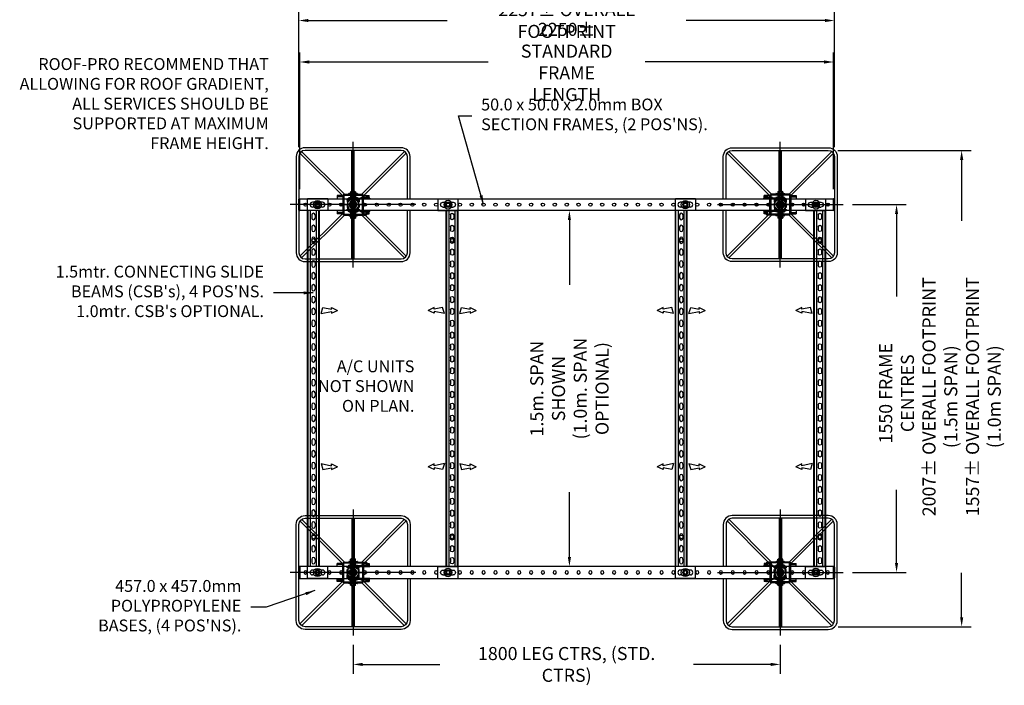
# Model space of a CAD drawing. Extents: x -13373 to -2599, y -6179 to 3129.
# Drawn here: x -13373 to -9224, y -1220 to 1585 of the extents above; entities that cross this region are included whole.
import ezdxf

# ---------------------------------------------------------------- set-up
doc = ezdxf.new("R2010")
doc.units = 0
doc.header["$LTSCALE"] = 60
doc.header["$MEASUREMENT"] = 0
doc.header["$PDSIZE"] = 5
for name, pattern in [('CENTER', [50.8, 31.75, -6.35, 6.35, -6.35]), ('CENTER2', [28.575, 19.05, -3.175, 3.175, -3.175]), ('HIDDEN', [0.375, 0.25, -0.125])]:
    doc.linetypes.add(name, pattern=pattern)
doc.layers.get('0').update_dxf_attribs({"linetype": 'CONTINUOUS'})
doc.layers.get('Defpoints').update_dxf_attribs({"linetype": 'CONTINUOUS'})
for name, color, linetype in [('centre', 8, 'CENTER2'), ('HID', 8, 'HIDDEN'), ('hidden', 8, 'HIDDEN'), ('RP DRAW', 7, 'CONTINUOUS'), ('RP HID', 8, 'HIDDEN'), ('TEX', 4, 'CONTINUOUS')]:
    doc.layers.add(name, color=color, linetype=linetype)
doc.styles.get("Standard").update_dxf_attribs({"font": 'ROMANS.SHX', "width": 0.8})
doc.dimstyles.get("Standard").update_dxf_attribs({"dimscale": 20, "dimtxt": 2.75, "dimasz": 2, "dimexe": 2, "dimexo": 2, "dimgap": 2, "dimtad": 0, "dimdec": 0, "dimzin": 0, "dimdsep": 46, "dimtxsty": 'Standard', "dimcen": 2, "dimclrd": 3, "dimclre": 3, "dimclrt": 4, "dimadec": 0, "dimazin": 0, "dimtfac": 1, "dimtdec": 0, "dimtofl": 0, "dimtmove": 0, "dimatfit": 0, "dimfxl": 2, "dimtolj": 1, "dimtzin": 1, "dimarcsym": 0})

# ---------------------------------------------------------------- blocks, each defined once
blk = doc.blocks.new('*D54')
at = {"color": 3, "lineweight": -2, "transparency": 16777216}
for p, q in [((-12197, 1048.3), (-12197, 1621.8)), ((-9940, 1048.3), (-9940, 1621.8)), ((-12157, 1581.8), (-11571.5, 1581.8)), ((-9980, 1581.8), (-10565.4, 1581.8))]:
    blk.add_line(p, q, dxfattribs=at)
at = {"color": 3, "transparency": 16777216}
for points in [[(-12157, 1588.5), (-12157, 1575.2), (-12197, 1581.8)], [(-9980, 1588.5), (-9980, 1575.2), (-9940, 1581.8)]]:
    blk.add_solid(points, dxfattribs=at)
at = {"layer": 'Defpoints', "color": 0, "transparency": 16777216}
for p in [(-9940, 1581.8), (-12197, 1008.3), (-9940, 1008.3)]:
    blk.add_point(p, dxfattribs=at)
at = {"color": 4, "transparency": 16777216, "insert": (-11068.5, 1581.8), "char_height": 55, "attachment_point": 5}
blk.add_mtext('\\A1;2257± OVERALL FOOTPRINT', dxfattribs=at)
blk = doc.blocks.new('*D55')
at = {"color": 3, "lineweight": -2, "transparency": 16777216}
for p, q in [((-12193.5, 870.8), (-12193.5, 1447)), ((-9943.5, 870.8), (-9943.5, 1447)), ((-12153.5, 1407), (-11399.7, 1407)), ((-9983.5, 1407), (-10737.2, 1407))]:
    blk.add_line(p, q, dxfattribs=at)
at = {"color": 3, "transparency": 16777216}
for points in [[(-12153.5, 1413.6), (-12153.5, 1400.3), (-12193.5, 1407)], [(-9983.5, 1413.6), (-9983.5, 1400.3), (-9943.5, 1407)]]:
    blk.add_solid(points, dxfattribs=at)
at = {"layer": 'Defpoints', "color": 0, "transparency": 16777216}
for p in [(-9943.5, 1407), (-12193.5, 830.8), (-9943.5, 830.8)]:
    blk.add_point(p, dxfattribs=at)
at = {"color": 4, "transparency": 16777216, "insert": (-11068.5, 1407), "char_height": 55, "attachment_point": 5}
blk.add_mtext('\\A1;2250± STANDARD\\PFRAME LENGTH', dxfattribs=at)
blk = doc.blocks.new('*D56')
at = {"layer": 'Defpoints', "color": 0, "transparency": 16777216}
for p in [(-11968.5, -1009.2), (-10168.5, -1009.2), (-10168.5, -1131.6)]:
    blk.add_point(p, dxfattribs=at)
at = {"layer": 'TEX', "color": 3, "lineweight": -2, "transparency": 16777216}
for p, q in [((-11968.5, -1049.2), (-11968.5, -1171.6)), ((-10168.5, -1049.2), (-10168.5, -1171.6)), ((-11928.5, -1131.6), (-11602.9, -1131.6)), ((-10208.5, -1131.6), (-10534, -1131.6))]:
    blk.add_line(p, q, dxfattribs=at)
at = {"layer": 'TEX', "color": 3, "transparency": 16777216}
for points in [[(-11928.5, -1124.9), (-11928.5, -1138.2), (-11968.5, -1131.6)], [(-10208.5, -1124.9), (-10208.5, -1138.2), (-10168.5, -1131.6)]]:
    blk.add_solid(points, dxfattribs=at)
at = {"layer": 'TEX', "color": 4, "transparency": 16777216, "insert": (-11068.5, -1131.6), "char_height": 55, "attachment_point": 5}
blk.add_mtext('\\A1;1800 LEG CTRS, (STD. CTRS)', dxfattribs=at)
blk = doc.blocks.new('A$C499332AE')
at = {"color": 2}
for p, q in [((-4.5, -22.5), (-4.5, 22.5)), ((-4.5, 22.5), (-4.5, -22.5)), ((-2, 25), (-2, -25)), ((-2, 25), (0, 25)), ((0, 25), (0, -25)), ((-2, -25), (0, -25))]:
    blk.add_line(p, q, dxfattribs=at)
for centre, start, end in [((-2, 22.5), 90, 180), ((-2, -22.5), 180, 270)]:
    blk.add_arc(centre, 2.5, start, end, dxfattribs=at)
blk = doc.blocks.new('A$C2C7B137C')
blk.add_lwpolyline([(-1124, 0), (1124, 0), (1124, -50), (-1124, -50)], close=True)
at = {"color": 2}
for centre in [(-1100, -25), (-1050, -25), (-1000, -25), (-950, -25), (-900, -25), (-850, -25), (-800, -25), (-750, -25), (-700, -25), (-650, -25), (-600, -25), (-550, -25), (-550, -25), (-500, -25), (-450, -25), (-400, -25), (-350, -25), (-300, -25), (-250, -25), (-200, -25), (-150, -25), (-100, -25), (-50, -25), (0, -25), (50, -25), (100, -25), (150, -25), (200, -25), (250, -25), (300, -25), (350, -25), (400, -25), (450, -25), (500, -25), (550, -25), (600, -25), (650, -25), (700, -25), (750, -25), (800, -25), (850, -25), (900, -25), (950, -25), (1000, -25), (1050, -25), (1100, -25)]:
    blk.add_circle(centre, 7, dxfattribs=at)
at = {"extrusion": (0, 0, -1), "zscale": -1, "rotation": 180}
blk.add_blockref('A$C499332AE', (1124, -25), dxfattribs=at)
at = {"rotation": 180}
blk.add_blockref('A$C499332AE', (1124, -25), dxfattribs=at)
blk = doc.blocks.new('A$C18CF6E42')
for p, q in [((-42, -25), (-42, 1575)), ((43, 1575), (-42, 1575)), ((-13.7, 1560), (-21.3, 1560)), ((-13.7, 1540), (-21.3, 1540)), ((21.3, 1560), (13.7, 1560)), ((21.3, 1540), (13.7, 1540)), ((43, 1575), (43, 1525)), ((43, 1525), (-42, 1525)), ((5.5, 1525), (-39.5, 1525)), ((8, 25), (8, 1525)), ((43, 25), (-42, 25)), ((5.5, 25), (-39.5, 25)), ((-13.7, 10), (-21.3, 10)), ((21.3, 10), (13.7, 10)), ((43, -25), (43, 25)), ((43, -25), (-42, -25)), ((43, -25), (-42, -25)), ((-13.7, -10), (-21.3, -10)), ((21.3, -10), (13.7, -10))]:
    blk.add_line(p, q)
at = {"color": 2}
for p, q in [((-39.5, 25), (-39.5, 1525)), ((-29.5, 25), (-29.5, 1525)), ((-24, 1506.5), (-24, 1493.5)), ((-10, 1506.5), (-10, 1493.5)), ((-4.5, 25), (-4.5, 1525)), ((5.5, 25), (5.5, 1525)), ((-24, 1456.5), (-24, 1443.5)), ((-10, 1456.5), (-10, 1443.5)), ((-24, 1406.5), (-24, 1393.5)), ((-10, 1406.5), (-10, 1393.5)), ((-24, 1356.5), (-24, 1343.5)), ((-10, 1356.5), (-10, 1343.5)), ((-24, 1306.5), (-24, 1293.5)), ((-10, 1306.5), (-10, 1293.5)), ((-24, 1256.5), (-24, 1243.5)), ((-10, 1256.5), (-10, 1243.5)), ((-24, 1206.5), (-24, 1193.5)), ((-10, 1206.5), (-10, 1193.5)), ((-24, 1156.5), (-24, 1143.5)), ((-10, 1156.5), (-10, 1143.5)), ((-92.8, 1116.6), (-118.2, 1104.7)), ((-92.8, 1092.8), (-118.2, 1104.7)), ((-56.7, 1116.6), (-92.8, 1109.2)), ((-92.8, 1109.2), (-92.8, 1116.6)), ((-49.3, 1091.2), (-92.8, 1100.2)), ((-92.8, 1100.2), (-92.8, 1092.8)), ((-49.3, 1091.2), (-56.7, 1116.6)), ((-24, 1106.5), (-24, 1093.5)), ((-10, 1106.5), (-10, 1093.5)), ((15.2, 1091.2), (22.7, 1116.6)), ((15.2, 1091.2), (58.8, 1100.2)), ((22.7, 1116.6), (58.8, 1109.2)), ((58.8, 1116.6), (84.2, 1104.7)), ((58.8, 1109.2), (58.8, 1116.6)), ((58.8, 1092.8), (84.2, 1104.7)), ((58.8, 1100.2), (58.8, 1092.8)), ((-24, 1056.5), (-24, 1043.5)), ((-10, 1056.5), (-10, 1043.5)), ((-24, 1006.5), (-24, 993.5)), ((-10, 1006.5), (-10, 993.5)), ((-24, 956.5), (-24, 943.5)), ((-10, 956.5), (-10, 943.5)), ((-24, 906.5), (-24, 893.5)), ((-10, 906.5), (-10, 893.5)), ((-24, 856.5), (-24, 843.5)), ((-10, 856.5), (-10, 843.5)), ((-24, 806.5), (-24, 793.5)), ((-10, 806.5), (-10, 793.5)), ((-24, 756.5), (-24, 743.5)), ((-10, 756.5), (-10, 743.5)), ((-24, 706.5), (-24, 693.5)), ((-10, 706.5), (-10, 693.5)), ((-24, 656.5), (-24, 643.5)), ((-10, 656.5), (-10, 643.5)), ((-24, 606.5), (-24, 593.5)), ((-10, 606.5), (-10, 593.5)), ((-24, 556.5), (-24, 543.5)), ((-10, 556.5), (-10, 543.5)), ((-24, 506.5), (-24, 493.5)), ((-10, 506.5), (-10, 493.5)), ((-92.8, 457.2), (-118.2, 445.3)), ((-49.3, 458.8), (-92.8, 449.8)), ((-92.8, 449.8), (-92.8, 457.2)), ((-49.3, 458.8), (-56.7, 433.4)), ((-24, 456.5), (-24, 443.5)), ((-10, 456.5), (-10, 443.5)), ((15.2, 458.8), (22.7, 433.4)), ((15.2, 458.8), (58.8, 449.8)), ((58.8, 457.2), (84.2, 445.3)), ((58.8, 449.8), (58.8, 457.2)), ((-92.8, 433.4), (-118.2, 445.3)), ((-56.7, 433.4), (-92.8, 440.8)), ((-92.8, 440.8), (-92.8, 433.4)), ((22.7, 433.4), (58.8, 440.8)), ((58.8, 433.4), (84.2, 445.3)), ((58.8, 440.8), (58.8, 433.4)), ((-24, 406.5), (-24, 393.5)), ((-10, 406.5), (-10, 393.5)), ((-24, 356.5), (-24, 343.5)), ((-10, 356.5), (-10, 343.5)), ((-24, 306.5), (-24, 293.5)), ((-10, 306.5), (-10, 293.5)), ((-24, 256.5), (-24, 243.5)), ((-10, 256.5), (-10, 243.5)), ((-24, 206.5), (-24, 193.5)), ((-10, 206.5), (-10, 193.5)), ((-24, 156.5), (-24, 143.5)), ((-10, 156.5), (-10, 143.5)), ((-24, 106.5), (-24, 93.5)), ((-10, 106.5), (-10, 93.5)), ((-24, 56.5), (-24, 43.5)), ((-10, 56.5), (-10, 43.5))]:
    blk.add_line(p, q, dxfattribs=at)
for points in [[(-6.2, 1560.7), (-12.4, 1550), (-6.2, 1539.3), (6.2, 1539.3), (12.4, 1550), (6.2, 1560.7)], [(-6.2, 10.7), (-12.4, 0), (-6.2, -10.7), (6.2, -10.7), (12.4, 0), (6.2, 10.7)]]:
    blk.add_lwpolyline(points, close=True, dxfattribs=at)
for centre, radius in [((0, 1550), 17), ((0, 1550), 10.3), ((0, 0), 17), ((0, 0), 10.3)]:
    blk.add_circle(centre, radius, dxfattribs=at)
for centre, radius in [((-17, 1400), 7), ((-17, 150), 7.5)]:
    blk.add_circle(centre, radius)
for centre, start, end in [((-21.3, 1550), 90, 270), ((21.3, 1550), 270, 90), ((-21.3, 0), 90, 270), ((21.3, 0), 270, 90)]:
    blk.add_arc(centre, 10, start, end)
for centre, start, end in [((-17, 1506.5), 0, 180), ((-17, 1493.5), 180, 0), ((-17, 1456.5), 0, 180), ((-17, 1443.5), 180, 0), ((-17, 1406.5), 0, 180), ((-17, 1393.5), 180, 0), ((-17, 1356.5), 0, 180), ((-17, 1343.5), 180, 0), ((-17, 1306.5), 0, 180), ((-17, 1293.5), 180, 0), ((-17, 1256.5), 0, 180), ((-17, 1243.5), 180, 0), ((-17, 1206.5), 0, 180), ((-17, 1193.5), 180, 0), ((-17, 1156.5), 0, 180), ((-17, 1143.5), 180, 0), ((-17, 1106.5), 0, 180), ((-17, 1093.5), 180, 0), ((-17, 1056.5), 0, 180), ((-17, 1043.5), 180, 0), ((-17, 1006.5), 0, 180), ((-17, 993.5), 180, 0), ((-17, 956.5), 0, 180), ((-17, 943.5), 180, 0), ((-17, 906.5), 0, 180), ((-17, 893.5), 180, 0), ((-17, 856.5), 0, 180), ((-17, 843.5), 180, 0), ((-17, 806.5), 0, 180), ((-17, 793.5), 180, 0), ((-17, 756.5), 0, 180), ((-17, 743.5), 180, 0), ((-17, 706.5), 0, 180), ((-17, 693.5), 180, 0), ((-17, 656.5), 0, 180), ((-17, 643.5), 180, 0), ((-17, 606.5), 0, 180), ((-17, 593.5), 180, 0), ((-17, 556.5), 0, 180), ((-17, 543.5), 180, 0), ((-17, 506.5), 0, 180), ((-17, 493.5), 180, 0), ((-17, 456.5), 0, 180), ((-17, 443.5), 180, 0), ((-17, 406.5), 0, 180), ((-17, 393.5), 180, 0), ((-17, 356.5), 0, 180), ((-17, 343.5), 180, 0), ((-17, 306.5), 0, 180), ((-17, 293.5), 180, 0), ((-17, 256.5), 0, 180), ((-17, 243.5), 180, 0), ((-17, 206.5), 0, 180), ((-17, 193.5), 180, 0), ((-17, 156.5), 0, 180), ((-17, 143.5), 180, 0), ((-17, 106.5), 0, 180), ((-17, 93.5), 180, 0), ((-17, 56.5), 0, 180), ((-17, 43.5), 180, 0)]:
    blk.add_arc(centre, 7, start, end, dxfattribs=at)
blk = doc.blocks.new('A$C57C73008')
blk.add_blockref('A$C18CF6E42', (0, 0))
blk = doc.blocks.new('A$C4C6510B8')
for p, q in [((-42, -25), (-42, 1575)), ((43, 1575), (-42, 1575)), ((-13.7, 1560), (-21.3, 1560)), ((-13.7, 1540), (-21.3, 1540)), ((21.3, 1560), (13.7, 1560)), ((21.3, 1540), (13.7, 1540)), ((43, 1575), (43, 1525)), ((43, 1525), (-42, 1525)), ((5.5, 1525), (-39.5, 1525)), ((8, 25), (8, 1525)), ((43, 25), (-42, 25)), ((5.5, 25), (-39.5, 25)), ((-13.7, 10), (-21.3, 10)), ((21.3, 10), (13.7, 10)), ((43, -25), (43, 25)), ((43, -25), (-42, -25)), ((43, -25), (-42, -25)), ((-13.7, -10), (-21.3, -10)), ((21.3, -10), (13.7, -10))]:
    blk.add_line(p, q)
at = {"color": 2}
for p, q in [((-39.5, 25), (-39.5, 1525)), ((-29.5, 25), (-29.5, 1525)), ((-24, 1506.5), (-24, 1493.5)), ((-10, 1506.5), (-10, 1493.5)), ((-4.5, 25), (-4.5, 1525)), ((5.5, 25), (5.5, 1525)), ((-24, 1456.5), (-24, 1443.5)), ((-10, 1456.5), (-10, 1443.5)), ((-24, 1406.5), (-24, 1393.5)), ((-10, 1406.5), (-10, 1393.5)), ((-24, 1356.5), (-24, 1343.5)), ((-10, 1356.5), (-10, 1343.5)), ((-24, 1306.5), (-24, 1293.5)), ((-10, 1306.5), (-10, 1293.5)), ((-24, 1256.5), (-24, 1243.5)), ((-10, 1256.5), (-10, 1243.5)), ((-24, 1206.5), (-24, 1193.5)), ((-10, 1206.5), (-10, 1193.5)), ((-24, 1156.5), (-24, 1143.5)), ((-10, 1156.5), (-10, 1143.5)), ((-24, 1106.5), (-24, 1093.5)), ((-10, 1106.5), (-10, 1093.5)), ((15.2, 1091.2), (22.7, 1116.6)), ((15.2, 1091.2), (58.8, 1100.2)), ((22.7, 1116.6), (58.8, 1109.2)), ((58.8, 1116.6), (84.2, 1104.7)), ((58.8, 1109.2), (58.8, 1116.6)), ((58.8, 1092.8), (84.2, 1104.7)), ((58.8, 1100.2), (58.8, 1092.8)), ((-24, 1056.5), (-24, 1043.5)), ((-10, 1056.5), (-10, 1043.5)), ((-24, 1006.5), (-24, 993.5)), ((-10, 1006.5), (-10, 993.5)), ((-24, 956.5), (-24, 943.5)), ((-10, 956.5), (-10, 943.5)), ((-24, 906.5), (-24, 893.5)), ((-10, 906.5), (-10, 893.5)), ((-24, 856.5), (-24, 843.5)), ((-10, 856.5), (-10, 843.5)), ((-24, 806.5), (-24, 793.5)), ((-10, 806.5), (-10, 793.5)), ((-24, 756.5), (-24, 743.5)), ((-10, 756.5), (-10, 743.5)), ((-24, 706.5), (-24, 693.5)), ((-10, 706.5), (-10, 693.5)), ((-24, 656.5), (-24, 643.5)), ((-10, 656.5), (-10, 643.5)), ((-24, 606.5), (-24, 593.5)), ((-10, 606.5), (-10, 593.5)), ((-24, 556.5), (-24, 543.5)), ((-10, 556.5), (-10, 543.5)), ((-24, 506.5), (-24, 493.5)), ((-10, 506.5), (-10, 493.5)), ((-24, 456.5), (-24, 443.5)), ((-10, 456.5), (-10, 443.5)), ((15.2, 458.8), (22.7, 433.4)), ((15.2, 458.8), (58.8, 449.8)), ((58.8, 457.2), (84.2, 445.3)), ((58.8, 449.8), (58.8, 457.2)), ((22.7, 433.4), (58.8, 440.8)), ((58.8, 433.4), (84.2, 445.3)), ((58.8, 440.8), (58.8, 433.4)), ((-24, 406.5), (-24, 393.5)), ((-10, 406.5), (-10, 393.5)), ((-24, 356.5), (-24, 343.5)), ((-10, 356.5), (-10, 343.5)), ((-24, 306.5), (-24, 293.5)), ((-10, 306.5), (-10, 293.5)), ((-24, 256.5), (-24, 243.5)), ((-10, 256.5), (-10, 243.5)), ((-24, 206.5), (-24, 193.5)), ((-10, 206.5), (-10, 193.5)), ((-24, 156.5), (-24, 143.5)), ((-10, 156.5), (-10, 143.5)), ((-24, 106.5), (-24, 93.5)), ((-10, 106.5), (-10, 93.5)), ((-24, 56.5), (-24, 43.5)), ((-10, 56.5), (-10, 43.5))]:
    blk.add_line(p, q, dxfattribs=at)
for points in [[(-6.2, 1560.7), (-12.4, 1550), (-6.2, 1539.3), (6.2, 1539.3), (12.4, 1550), (6.2, 1560.7)], [(-6.2, 10.7), (-12.4, 0), (-6.2, -10.7), (6.2, -10.7), (12.4, 0), (6.2, 10.7)]]:
    blk.add_lwpolyline(points, close=True, dxfattribs=at)
for centre, radius in [((0, 1550), 17), ((0, 1550), 10.3), ((0, 0), 17), ((0, 0), 10.3)]:
    blk.add_circle(centre, radius, dxfattribs=at)
for centre, radius in [((-17, 1400), 7), ((-17, 150), 7.5)]:
    blk.add_circle(centre, radius)
for centre, start, end in [((-21.3, 1550), 90, 270), ((21.3, 1550), 270, 90), ((-21.3, 0), 90, 270), ((21.3, 0), 270, 90)]:
    blk.add_arc(centre, 10, start, end)
for centre, start, end in [((-17, 1506.5), 0, 180), ((-17, 1493.5), 180, 0), ((-17, 1456.5), 0, 180), ((-17, 1443.5), 180, 0), ((-17, 1406.5), 0, 180), ((-17, 1393.5), 180, 0), ((-17, 1356.5), 0, 180), ((-17, 1343.5), 180, 0), ((-17, 1306.5), 0, 180), ((-17, 1293.5), 180, 0), ((-17, 1256.5), 0, 180), ((-17, 1243.5), 180, 0), ((-17, 1206.5), 0, 180), ((-17, 1193.5), 180, 0), ((-17, 1156.5), 0, 180), ((-17, 1143.5), 180, 0), ((-17, 1106.5), 0, 180), ((-17, 1093.5), 180, 0), ((-17, 1056.5), 0, 180), ((-17, 1043.5), 180, 0), ((-17, 1006.5), 0, 180), ((-17, 993.5), 180, 0), ((-17, 956.5), 0, 180), ((-17, 943.5), 180, 0), ((-17, 906.5), 0, 180), ((-17, 893.5), 180, 0), ((-17, 856.5), 0, 180), ((-17, 843.5), 180, 0), ((-17, 806.5), 0, 180), ((-17, 793.5), 180, 0), ((-17, 756.5), 0, 180), ((-17, 743.5), 180, 0), ((-17, 706.5), 0, 180), ((-17, 693.5), 180, 0), ((-17, 656.5), 0, 180), ((-17, 643.5), 180, 0), ((-17, 606.5), 0, 180), ((-17, 593.5), 180, 0), ((-17, 556.5), 0, 180), ((-17, 543.5), 180, 0), ((-17, 506.5), 0, 180), ((-17, 493.5), 180, 0), ((-17, 456.5), 0, 180), ((-17, 443.5), 180, 0), ((-17, 406.5), 0, 180), ((-17, 393.5), 180, 0), ((-17, 356.5), 0, 180), ((-17, 343.5), 180, 0), ((-17, 306.5), 0, 180), ((-17, 293.5), 180, 0), ((-17, 256.5), 0, 180), ((-17, 243.5), 180, 0), ((-17, 206.5), 0, 180), ((-17, 193.5), 180, 0), ((-17, 156.5), 0, 180), ((-17, 143.5), 180, 0), ((-17, 106.5), 0, 180), ((-17, 93.5), 180, 0), ((-17, 56.5), 0, 180), ((-17, 43.5), 180, 0)]:
    blk.add_arc(centre, 7, start, end, dxfattribs=at)
blk = doc.blocks.new('A$C4A554F96')
at = {"color": 2}
for p, q in [((-18, 2), (-18, 0)), ((-18, 0), (18, 0)), ((-17, 3), (17, 3)), ((18, 2), (18, 0))]:
    blk.add_line(p, q, dxfattribs=at)
for centre, start, end in [((-17, 2), 90, 180), ((17, 2), 360, 90)]:
    blk.add_arc(centre, 1, start, end, dxfattribs=at)
blk = doc.blocks.new('A$C0E56697B')
at = {"color": 2}
for p, q in [((-10.5, 9), (-9.5, 9.3)), ((-10.5, 0.3), (-10.5, 9)), ((-10.5, 0.3), (-9.5, 0)), ((-9.5, 9.3), (9.5, 9.3)), ((-9.5, 0), (9.5, 0)), ((-6.6, 13.2), (-6, 13.4)), ((-6, 13), (-6.6, 13.2)), ((-6.6, 12.2), (-6, 12.3)), ((-6, 11.9), (-6.6, 12.2)), ((-6.6, 11.1), (-6, 11.3)), ((-6, 10.8), (-6.6, 11.1)), ((-6.6, 10), (-6, 10.2)), ((-6, 9.8), (-6.6, 10)), ((-6, 13.4), (6, 12.4)), ((-6, 13.4), (6, 13.4)), ((-6, 12.3), (-6, 13)), ((-6, 13), (6, 12)), ((-6, 12.3), (6, 11.3)), ((-6, 11.3), (-6, 11.9)), ((-6, 11.9), (6, 10.9)), ((-6, 11.3), (6, 10.3)), ((-6, 10.2), (-6, 10.8)), ((-6, 10.8), (6, 9.8)), ((-6, 10.2), (4.7, 9.3)), ((-6, 9.3), (-6, 9.8)), ((-6, 9.8), (-0.4, 9.3)), ((-5.5, 1.3), (-5.5, 8)), ((-5.5, 7.3), (-5.5, 1.3)), ((5.5, 1.3), (5.5, 8)), ((5.5, 7.3), (5.5, 1.3)), ((6, 13.4), (6, 12.4)), ((6.5, 12.1), (6, 12.4)), ((6.5, 12.1), (6, 12)), ((6, 11.3), (6, 12)), ((6.5, 11.1), (6, 11.3)), ((6.5, 11.1), (6, 10.9)), ((6, 10.3), (6, 10.9)), ((6.5, 10), (6, 10.3)), ((6.5, 10), (6, 9.8)), ((6, 9.3), (6, 9.8)), ((10.5, 9), (9.5, 9.3)), ((10.5, 0.3), (9.5, 0)), ((10.5, 0.3), (10.5, 9))]:
    blk.add_line(p, q, dxfattribs=at)
for centre, start, end in [((-11, -6.6), 69.3903, 88.1662), ((-11, 15.9), 271.8338, 290.6097), ((0, -6.6), 69.3903, 110.6097), ((0, 15.9), 249.3903, 290.6097), ((11, -6.6), 91.8338, 110.6097), ((11, 15.9), 249.3903, 268.1662)]:
    blk.add_arc(centre, 15.6, start, end, dxfattribs=at)
blk = doc.blocks.new('A$C490F71B8')
at = {"color": 2}
for p, q in [((-19, 0), (19, 0)), ((-19, -1.5), (-19, 0)), ((19, 0), (19, -1.5)), ((17.5, -3), (-17.5, -3))]:
    blk.add_line(p, q, dxfattribs=at)
for centre, start, end in [((-17.5, -1.5), 180, 270), ((17.5, -1.5), 270, 0)]:
    blk.add_arc(centre, 1.5, start, end, dxfattribs=at)
blk = doc.blocks.new('A$C12404F10')
at = {"color": 2}
for p, q in [((-10.5, -7), (-10.5, 0)), ((-10.5, 0), (10.5, 0)), ((-5.5, -6), (-5.5, 0)), ((5.5, -6), (5.5, 0)), ((10.5, -7), (10.5, 0)), ((-10.5, -7), (-7.5, -8)), ((-7.5, -8), (7.5, -8)), ((-7.5, -8), (7.5, -8)), ((10.5, -7), (7.5, -8))]:
    blk.add_line(p, q, dxfattribs=at)
for centre, start, end in [((-11, 8.625), 271.833778, 290.609693), ((0, 8.625), 249.390307, 290.609693), ((11, 8.625), 249.390307, 268.166222)]:
    blk.add_arc(centre, 15.625, start, end, dxfattribs=at)
blk = doc.blocks.new('A$C33991284')
at = {"layer": 'hidden', "ltscale": 0.5}
for p, q in [((-6, 100.3), (-6, 0)), ((6, 100.3), (6, 0))]:
    blk.add_line(p, q, dxfattribs=at)
for name, p in [('A$C4A554F96', (0, 88)), ('A$C0E56697B', (0, 91)), ('A$C490F71B8', (0, 0)), ('A$C12404F10', (0, -3))]:
    blk.add_blockref(name, p)
blk = doc.blocks.new('A$C704E76B6')
at = {"color": 2}
for p, q in [((-6.6, 43.7), (-6, 43.9)), ((-6, 43.5), (-6.6, 43.7)), ((-6.6, 42.7), (-6, 42.8)), ((-6, 42.4), (-6.6, 42.7)), ((-6.6, 41.6), (-6, 41.8)), ((-6, 41.3), (-6.6, 41.6)), ((-6, 43.9), (6, 42.9)), ((-6, 43.9), (6, 43.9)), ((-6, 42.8), (-6, 43.5)), ((-6, 43.5), (6, 42.5)), ((-6, 42.8), (6, 41.8)), ((-6, 41.8), (-6, 42.4)), ((-6, 42.4), (6, 41.4)), ((-6, 41.8), (6, 40.8)), ((6, 43.9), (6, 42.9)), ((6.5, 42.6), (6, 42.9)), ((6.5, 42.6), (6, 42.5)), ((6, 41.8), (6, 42.5)), ((6.5, 41.6), (6, 41.8)), ((6.5, 41.6), (6, 41.4)), ((43.4, 43.7), (44, 43.9)), ((44, 43.5), (43.4, 43.7)), ((43.4, 42.7), (44, 42.8)), ((44, 42.4), (43.4, 42.7)), ((43.4, 41.6), (44, 41.8)), ((44, 41.3), (43.4, 41.6)), ((44, 43.9), (56, 43.9)), ((44, 43.9), (56, 42.9)), ((44, 42.8), (44, 43.5)), ((44, 43.5), (56, 42.5)), ((44, 42.8), (56, 41.8)), ((44, 41.8), (44, 42.4)), ((44, 42.4), (56, 41.4)), ((44, 41.8), (56, 40.8)), ((56, 43.9), (56, 42.9)), ((56.5, 42.6), (56, 42.9)), ((56.5, 42.6), (56, 42.5)), ((56, 41.8), (56, 42.5)), ((56.5, 41.6), (56, 41.8)), ((56.5, 41.6), (56, 41.4)), ((-18, 29.5), (-18, 27.5)), ((-18, 27.5), (18, 27.5)), ((-17, 30.5), (17, 30.5)), ((-10.5, 39.5), (-9.5, 39.8)), ((-10.5, 30.8), (-10.5, 39.5)), ((-10.5, 30.8), (-9.5, 30.5)), ((-9.5, 39.8), (9.5, 39.8)), ((-6.6, 40.5), (-6, 40.7)), ((-6, 40.3), (-6.6, 40.5)), ((-6, 40.7), (-6, 41.3)), ((-6, 41.3), (6, 40.3)), ((-6, 40.7), (4.7, 39.8)), ((-6, 39.8), (-6, 40.3)), ((-6, 40.3), (-0.4, 39.8)), ((-5.5, 31.8), (-5.5, 38.5)), ((-5.5, 37.8), (-5.5, 31.8)), ((5.5, 31.8), (5.5, 38.5)), ((5.5, 37.8), (5.5, 31.8)), ((6, 40.8), (6, 41.4)), ((6.5, 40.5), (6, 40.8)), ((6.5, 40.5), (6, 40.3)), ((6, 39.8), (6, 40.3)), ((10.5, 39.5), (9.5, 39.8)), ((10.5, 30.8), (9.5, 30.5)), ((10.5, 30.8), (10.5, 39.5)), ((18, 29.5), (18, 27.5)), ((32, 29.5), (32, 27.5)), ((32, 27.5), (68, 27.5)), ((33, 30.5), (67, 30.5)), ((39.5, 39.5), (40.5, 39.8)), ((39.5, 30.8), (39.5, 39.5)), ((39.5, 30.8), (40.5, 30.5)), ((40.5, 39.8), (59.5, 39.8)), ((43.4, 40.5), (44, 40.7)), ((44, 40.3), (43.4, 40.5)), ((44, 40.7), (44, 41.3)), ((44, 41.3), (56, 40.3)), ((44, 40.7), (54.7, 39.8)), ((44, 40.3), (49.6, 39.8)), ((44, 39.8), (44, 40.3)), ((44.5, 31.8), (44.5, 38.5)), ((44.5, 37.8), (44.5, 31.8)), ((55.5, 31.8), (55.5, 38.5)), ((55.5, 37.8), (55.5, 31.8)), ((56, 40.8), (56, 41.4)), ((56.5, 40.5), (56, 40.8)), ((56.5, 40.5), (56, 40.3)), ((56, 39.8), (56, 40.3)), ((60.5, 39.5), (59.5, 39.8)), ((60.5, 30.8), (59.5, 30.5)), ((60.5, 30.8), (60.5, 39.5)), ((68, 29.5), (68, 27.5)), ((-18, -27.5), (18, -27.5)), ((-18, -29.5), (-18, -27.5)), ((-18, -27.5), (18, -27.5)), ((-17, -30.5), (17, -30.5)), ((-10.5, -37.5), (-10.5, -30.5)), ((-10.5, -37.5), (-7.5, -38.5)), ((-7.5, -38.5), (7.5, -38.5)), ((-7.5, -38.5), (7.5, -38.5)), ((-5.5, -36.5), (-5.5, -30.5)), ((5.5, -36.5), (5.5, -30.5)), ((10.5, -37.5), (7.5, -38.5)), ((10.5, -37.5), (10.5, -30.5)), ((18, -29.5), (18, -27.5)), ((32, -29.5), (32, -27.5)), ((32, -27.5), (68, -27.5)), ((33, -30.5), (67, -30.5)), ((39.5, -37.5), (39.5, -30.5)), ((39.5, -37.5), (42.5, -38.5)), ((42.5, -38.5), (57.5, -38.5)), ((42.5, -38.5), (57.5, -38.5)), ((44.5, -36.5), (44.5, -30.5)), ((55.5, -36.5), (55.5, -30.5)), ((60.5, -37.5), (57.5, -38.5)), ((60.5, -37.5), (60.5, -30.5)), ((68, -29.5), (68, -27.5))]:
    blk.add_line(p, q, dxfattribs=at)
for points in [[(-21, 25), (71, 25), (71, 27.5), (-21, 27.5)], [(-21, -27.5), (71, -27.5), (71, -25), (-21, -25)]]:
    blk.add_lwpolyline(points, close=True, dxfattribs=at)
for centre, radius, start, end in [((-17, 29.5), 1, 90, 180), ((-11, 23.9), 15.6, 69.3903, 88.1662), ((-11, 46.4), 15.6, 271.8338, 290.6097), ((0, 23.9), 15.6, 69.3903, 110.6097), ((0, 46.4), 15.6, 249.3903, 290.6097), ((11, 23.9), 15.6, 91.8338, 110.6097), ((11, 46.4), 15.6, 249.3903, 268.1662), ((17, 29.5), 1, 360, 90), ((33, 29.5), 1, 90, 180), ((39, 23.9), 15.6, 69.3903, 88.1662), ((39, 46.4), 15.6, 271.8338, 290.6097), ((50, 23.9), 15.6, 69.3903, 110.6097), ((50, 46.4), 15.6, 249.3903, 290.6097), ((61, 23.9), 15.6, 91.8338, 110.6097), ((61, 46.4), 15.6, 249.3903, 268.1662), ((67, 29.5), 1, 360, 90), ((-17, -29.5), 1, 180, 270), ((-11, -21.9), 15.6, 271.8338, 290.6097), ((0, -21.9), 15.6, 249.3903, 290.6097), ((11, -21.9), 15.6, 249.3903, 268.1662), ((17, -29.5), 1, 270, 0), ((33, -29.5), 1, 180, 270), ((39, -21.9), 15.6, 271.8338, 290.6097), ((50, -21.9), 15.6, 249.3903, 290.6097), ((61, -21.9), 15.6, 249.3903, 268.1662), ((67, -29.5), 1, 270, 0)]:
    blk.add_arc(centre, radius, start, end, dxfattribs=at)
blk = doc.blocks.new('A$C11E83B85')
at = {"layer": 'HID'}
for p, q in [((-7.5, -20.1), (-7.5, 20.2)), ((7.5, -20.1), (7.5, 20.2))]:
    blk.add_line(p, q, dxfattribs=at)
blk.add_circle((0, 0), 22.8, dxfattribs=at)
at = {"layer": 'RP DRAW'}
for p, q in [((-23, -9.8), (-23, 9.8)), ((23, 9.8), (23, -9.8))]:
    blk.add_line(p, q, dxfattribs=at)
for radius in [25, 10.7]:
    blk.add_circle((0, 0), radius, dxfattribs=at)
at = {"layer": 'RP DRAW', "color": 8}
blk.add_arc((0, 0), 12, 158.2947, 121.0042, dxfattribs=at)
at = {"layer": 'RP HID'}
for p, q in [((-7.5, 20.2), (-8.5, 21.1)), ((7.5, 20.2), (-7.5, 20.2)), ((7.5, 20.2), (8.5, 21.1)), ((-8.5, -21.1), (-7.5, -20.1)), ((-7.5, -20.1), (7.5, -20.1)), ((8.5, -21.1), (7.5, -20.1))]:
    blk.add_line(p, q, dxfattribs=at)
blk = doc.blocks.new('A$C37804849')
at = {"layer": 'centre', "ltscale": 20}
for p, q in [((0, 59), (0, -59)), ((-59, 0), (59, 0))]:
    blk.add_line(p, q, dxfattribs=at)
at = {"layer": 'HID'}
for p, q in [((-25, -25), (-25, 25)), ((25, 25), (-25, 25)), ((25, -25), (25, 25)), ((-25, -25), (25, -25))]:
    blk.add_line(p, q, dxfattribs=at)
for centre, start, end in [((-19, 19), 90, 180), ((19, 19), 0, 90), ((-19, -19), 180, 270), ((19, -19), 270, 0)]:
    blk.add_arc(centre, 6, start, end, dxfattribs=at)
at = {"layer": 'RP DRAW'}
for p, q in [((-44, -40), (-44, 40)), ((-44, 40), (44, 40)), ((-39, -40), (-39, 40)), ((39, 40), (39, -40)), ((44, 40), (44, -40)), ((-44, -40), (44, -40))]:
    blk.add_line(p, q, dxfattribs=at)
for radius in [16, 10.5]:
    blk.add_circle((0, 0), radius, dxfattribs=at)
at = {"layer": 'RP DRAW', "color": 8}
blk.add_arc((0, 0), 12, 68.1394, 28.8271, dxfattribs=at)
at = {"layer": 'RP HID'}
for p, q in [((-22.5, 19), (-22.5, -19)), ((-19, 22.5), (19, 22.5)), ((22.5, 19), (22.5, -19)), ((19, -22.5), (-19, -22.5))]:
    blk.add_line(p, q, dxfattribs=at)
for centre, start, end in [((-19, 19), 90, 180), ((19, 19), 0, 90), ((-19, -19), 180, 270), ((19, -19), 270, 0)]:
    blk.add_arc(centre, 3.5, start, end, dxfattribs=at)
blk.add_blockref('A$C11E83B85', (0, 0))
blk = doc.blocks.new('A$C23377411')
for p, q in [((-40, 44), (40, 44)), ((-40, 44), (-40, 40)), ((40, 44), (40, 40)), ((-67.5, 38), (-67.5, 30)), ((-67.5, 38), (-67.5, 25)), ((-44, 38), (-67.5, 38)), ((-44, 33), (-67.5, 33)), ((59, 38), (67.5, 38)), ((60.5, 33), (67.5, 33)), ((67.5, 30.4), (67.5, 38)), ((-67.5, -25), (-67.5, -38)), ((-44, -33), (-67.5, -33)), ((-44, -38), (-67.5, -38)), ((-40, -44), (-40, -40)), ((40, -40), (40, -44)), ((60.5, -33), (67.5, -33)), ((60.5, -38), (67.5, -38)), ((67.5, -38), (67.5, -30.4)), ((-40, -44), (40, -44))]:
    blk.add_line(p, q)
at = {"extrusion": (0, 0, -1), "zscale": -1, "rotation": 180}
for name, p in [('A$C37804849', (0, 0)), ('A$C33991284', (0, 44)), ('A$C704E76B6', (0, 0))]:
    blk.add_blockref(name, p, dxfattribs=at)
blk = doc.blocks.new('A$C6BFD0866')
at = {"color": 251, "linetype": 'CENTER'}
for p, q in [((0, -265), (0, 265)), ((265, 0), (-265, 0))]:
    blk.add_line(p, q, dxfattribs=at)
for p, q in [((-45.1, 38), (-224.1, 217)), ((-36.9, 44), (-217, 224.1)), ((202.5, 240), (-202.5, 240)), ((202.5, 228.5), (-202.5, 228.5)), ((-5, 55), (-5, 227.5)), ((5, 55), (5, 227.5)), ((36.9, 44), (217, 224.1)), ((45.6, 38.5), (224.1, 217)), ((-240, 202.5), (-240, -202.5)), ((-228.5, 202.5), (-228.5, -202.5)), ((228.5, 25), (228.5, 202.5)), ((240, 25), (240, 202.5)), ((-45.1, -38), (-224.1, -217)), ((228.5, -202.5), (228.5, -25)), ((240, -202.5), (240, -25)), ((-36.9, -44), (-217, -224.1)), ((-5, -227.5), (-5, -60.4)), ((5, -227.5), (5, -60.4)), ((36.9, -44), (217, -224.1)), ((51, -43.9), (224.1, -217)), ((-202.5, -228.5), (202.5, -228.5)), ((-202.5, -240), (202.5, -240))]:
    blk.add_line(p, q)
for centre, radius, start, end in [((-202.5, 202.5), 37.5, 90, 180), ((-202.5, 202.5), 26, 90, 180), ((202.5, 202.5), 37.5, 0, 90), ((202.5, 202.5), 26, 0, 90), ((-202.5, -202.5), 37.5, 180, 270), ((-202.5, -202.5), 26, 180, 270), ((202.5, -202.5), 26, 270, 0), ((202.5, -202.5), 37.5, 270, 0)]:
    blk.add_arc(centre, radius, start, end)
blk = doc.blocks.new('A$C73AF4EB5')
for name in ['A$C6BFD0866', 'A$C23377411']:
    blk.add_blockref(name, (0, 0))
blk = doc.blocks.new('*D60')
at = {"color": 3, "lineweight": -2, "transparency": 16777216}
for p, q in [((-9926, 1034.3), (-9364, 1034.3)), ((-9404, 994.3), (-9404, 738.2)), ((-9404, -932.7), (-9404, -745.6)), ((-9925, -972.7), (-9364, -972.7))]:
    blk.add_line(p, q, dxfattribs=at)
at = {"color": 3, "transparency": 16777216}
for points in [[(-9410.6, 994.3), (-9397.3, 994.3), (-9404, 1034.3)], [(-9410.6, -932.7), (-9397.3, -932.7), (-9404, -972.7)]]:
    blk.add_solid(points, dxfattribs=at)
at = {"layer": 'Defpoints', "color": 0, "transparency": 16777216}
for p in [(-9966, 1034.3), (-9965, -972.7), (-9404, -972.7)]:
    blk.add_point(p, dxfattribs=at)
at = {"color": 4, "transparency": 16777216, "insert": (-9404, -3.7), "char_height": 55, "attachment_point": 5, "rotation": 90}
blk.add_mtext('\\A1;2007± OVERALL FOOTPRINT (1.5m SPAN)\\P1557± OVERALL FOOTPRINT (1.0m SPAN)', dxfattribs=at)
blk = doc.blocks.new('*D61')
at = {"color": 3, "lineweight": -2, "transparency": 16777216}
for p, q in [((-9863.5, 805.8), (-9638.3, 805.8)), ((-9678.3, 765.8), (-9678.3, 418.9)), ((-9678.3, -704.2), (-9678.3, -396.5)), ((-9863.5, -744.2), (-9638.3, -744.2))]:
    blk.add_line(p, q, dxfattribs=at)
at = {"color": 3, "transparency": 16777216}
for points in [[(-9685, 765.8), (-9671.7, 765.8), (-9678.3, 805.8)], [(-9685, -704.2), (-9671.7, -704.2), (-9678.3, -744.2)]]:
    blk.add_solid(points, dxfattribs=at)
at = {"layer": 'Defpoints', "color": 0, "transparency": 16777216}
for p in [(-9903.5, 805.8), (-9903.5, -744.2), (-9678.3, -744.2)]:
    blk.add_point(p, dxfattribs=at)
at = {"color": 4, "transparency": 16777216, "insert": (-9678.3, 11.2), "char_height": 55, "attachment_point": 5, "rotation": 90}
blk.add_mtext('\\A1;1550 FRAME CENTRES', dxfattribs=at)
blk = doc.blocks.new('*D62')
at = {"color": 3, "lineweight": -2, "transparency": 16777216}
for p, q in [((-11083.5, 780.8), (-11096.9, 780.8)), ((-11056.9, 740.8), (-11056.9, 467.8)), ((-11056.9, -679.2), (-11056.9, -406.3)), ((-11083.5, -719.2), (-11096.9, -719.2))]:
    blk.add_line(p, q, dxfattribs=at)
at = {"color": 3, "transparency": 16777216}
for points in [[(-11063.6, 740.8), (-11050.3, 740.8), (-11056.9, 780.8)], [(-11063.6, -679.2), (-11050.3, -679.2), (-11056.9, -719.2)]]:
    blk.add_solid(points, dxfattribs=at)
at = {"layer": 'Defpoints', "color": 0, "transparency": 16777216}
for p in [(-11043.5, 780.8), (-11056.9, -719.2), (-11043.5, -719.2)]:
    blk.add_point(p, dxfattribs=at)
at = {"color": 4, "transparency": 16777216, "insert": (-11056.9, 30.8), "char_height": 55, "attachment_point": 5, "rotation": 90}
blk.add_mtext('\\A1;1.5m. SPAN SHOWN\\P(1.0m. SPAN OPTIONAL)', dxfattribs=at)
blk = doc.blocks.new('A$C69A80C65')
for name, p in [('A$C73AF4EB5', (329.3, -2292.9)), ('A$C2C7B137C', (1229.3, -2267.9)), ('A$C4C6510B8', (179.3, -3842.9)), ('A$C57C73008', (1729.3, -3842.9))]:
    blk.add_blockref(name, p)
at = {"xscale": -1}
for name, p in [('A$C73AF4EB5', (2129.3, -2292.9)), ('A$C57C73008', (729.3, -3842.9)), ('A$C4C6510B8', (2279.3, -3842.9))]:
    blk.add_blockref(name, p, dxfattribs=at)
at = {"xscale": -1, "rotation": 180}
for name, p in [('A$C73AF4EB5', (329.3, -3842.9)), ('A$C2C7B137C', (1229.3, -3867.9))]:
    blk.add_blockref(name, p, dxfattribs=at)
at = {"rotation": 180}
blk.add_blockref('A$C73AF4EB5', (2129.3, -3842.9), dxfattribs=at)
at = {"layer": 'TEX', "char_height": 50}
for s, insert, attachment_point in [('ROOF-PRO RECOMMEND THAT\\PALLOWING FOR ROOF GRADIENT,\\PALL SERVICES SHOULD BE\\PSUPPORTED AT MAXIMUM\\PFRAME HEIGHT.', (-26, -1873.6), 6), ("50.0 x 50.0 x 2.0mm BOX\\PSECTION FRAMES, (2 POS'NS).", (868.9, -1919), 4), ("1.5mtr. CONNECTING SLIDE\\PBEAMS (CSB's), 4 POS'NS.\\P1.0mtr. CSB's OPTIONAL.", (-46.3, -2664.8), 6), ('A/C UNITS\\PNOT SHOWN\\PON PLAN.', (587.5, -3063.9), 6), ("457.0 x 457.0mm\\PPOLYPROPYLENE\\PBASES, (4 POS'NS).", (-141.6, -3989.4), 6)]:
    blk.add_mtext(s, dxfattribs=dict(at, insert=insert, attachment_point=attachment_point))
for base, p1, p2, text, picture, middle in [((2357.8, -1516.9), (100.8, -2090.4), (2357.8, -2090.4), '<>± OVERALL FOOTPRINT', '*D54', (1229.3, -1516.9)), ((2354.3, -1691.7), (104.3, -2267.9), (2354.3, -2267.9), '<>± STANDARD\\PFRAME LENGTH', '*D55', (1229.3, -1691.7))]:
    dim = blk.add_linear_dim(base=base, p1=p1, p2=p2, text=text, dimstyle='Standard')
    dim.commit()
    dim.dimension.update_dxf_attribs({"geometry": picture, "text_midpoint": middle, "insert": (12297.7, -3098.7)})
for base, p1, p2, text, picture, middle in [((2893.8, -4071.4), (2331.8, -2064.4), (2332.8, -4071.4), '<>± OVERALL FOOTPRINT (1.5m SPAN)\\P1557± OVERALL FOOTPRINT (1.0m SPAN)', '*D60', (2893.8, -3102.4)), ((2619.4, -3842.9), (2394.3, -2292.9), (2394.3, -3842.9), '<> FRAME CENTRES', '*D61', (2619.4, -3087.5))]:
    dim = blk.add_linear_dim(base=base, p1=p1, p2=p2, angle=90, text=text, dimstyle='Standard')
    dim.commit()
    dim.dimension.update_dxf_attribs({"geometry": picture, "text_midpoint": middle, "dimtype": 128, "insert": (12297.7, -3098.7)})
dim = blk.add_linear_dim(base=(1240.8, -3817.9), p1=(1254.3, -2317.9), p2=(1254.3, -3817.9), angle=90, text='1.5m. SPAN SHOWN\\P(1.0m. SPAN OPTIONAL)', dimstyle='Standard')
dim.commit()
dim.dimension.update_dxf_attribs({"geometry": '*D62', "text_midpoint": (1240.8, -3067.9), "insert": (12297.7, -3098.7)})
at = {"layer": 'TEX', "color": 4}
dim = blk.add_linear_dim(base=(2129.3, -4230.3), p1=(329.3, -4107.9), p2=(2129.3, -4107.9), text='<> LEG CTRS, (STD. CTRS)', dimstyle='Standard', dxfattribs=at)
dim.commit()
dim.dimension.update_dxf_attribs({"geometry": '*D56', "text_midpoint": (1229.3, -4230.3), "insert": (12297.7, -3098.7)})
blk.add_leader([(879.3, -2292.9), (774.1, -1919), (828.9, -1919)], dimstyle='Standard', override={"dimgap": 2, "dimtad": 0})
at = {"color": 3}
for points in [[(160.5, -2664.8), (-6.3, -2664.8)], [(168, -3919.3), (-37.5, -3989.4), (-101.6, -3989.4)]]:
    blk.add_leader(points, dimstyle='Standard', dxfattribs=at)

msp = doc.modelspace()

# ---------------------------------------------------------------- block references
msp.add_blockref('A$C69A80C65', (-12297.7, 3098.7))

doc.saveas('drawing.dxf')
